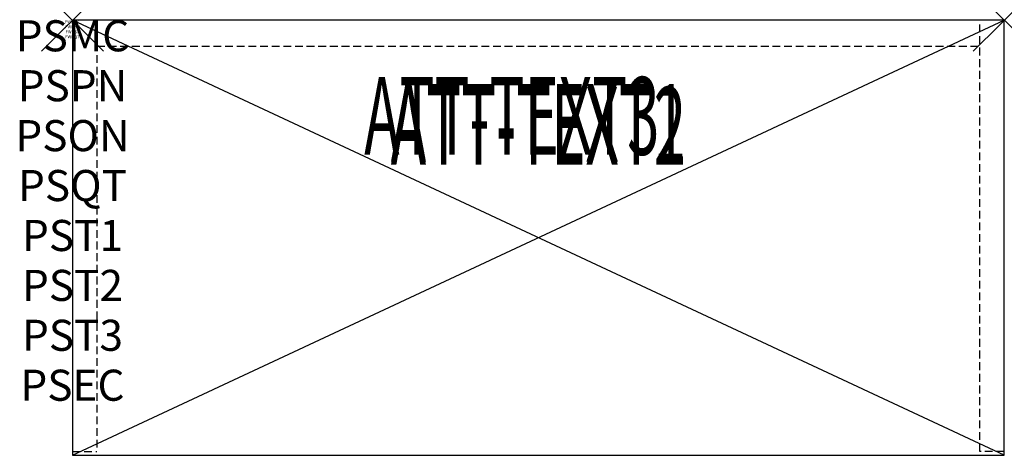
# Model space of a CAD drawing. Units: inches. Extents: x -1.7 to 30, y -14 to 0.
import ezdxf
from ezdxf.enums import TextEntityAlignment as Align

# ---------------------------------------------------------------- set-up
doc = ezdxf.new("R2010")
doc.units = ezdxf.units.IN
doc.header["$MEASUREMENT"] = 0
doc.header["$PDMODE"] = 3
doc.header["$PDSIZE"] = 1
doc.linetypes.add('HIDDEN', pattern=[0.375, 0.25, -0.125])
for name, color, linetype in [('A-FURN-P-ATT', 7, 'Continuous'), ('A-FURN-P-STORAGE', 30, 'Continuous'), ('A-FURN-P-STORAGE-ATTTEXT1', 30, 'Continuous'), ('A-FURN-P-STORAGE-ATTTEXT2', 30, 'Continuous'), ('A-FURN-P-STORAGE-ATTTEXT3', 30, 'Continuous')]:
    doc.layers.add(name, color=color, linetype=linetype)
doc.styles.get("Standard").update_dxf_attribs({"font": 'arial.ttf'})

msp = doc.modelspace()

# ---------------------------------------------------------------- linework, layer by layer
at = {"layer": 'A-FURN-P-STORAGE'}
for p, q in [((0, 0), (0, -14)), ((30, 0), (0, 0)), ((0, -14), (30, 0)), ((30, -14), (0, 0)), ((30, -14), (30, 0)), ((0, -14), (30, -14))]:
    msp.add_line(p, q, dxfattribs=at)
at = {"layer": 'A-FURN-P-STORAGE', "linetype": 'HIDDEN'}
for p, q in [((0.789, 0), (0.789, -13.882)), ((29.211, -13.882), (29.211, 0)), ((0.789, -0.829), (29.211, -0.829)), ((0, -13.882), (0.789, -13.882)), ((30, -13.882), (29.211, -13.882))]:
    msp.add_line(p, q, dxfattribs=at)
at = {"layer": 'A-FURN-P-STORAGE'}
for p in [(0, 0), (30, 0)]:
    msp.add_point(p, dxfattribs=at)

# ---------------------------------------------------------------- texts
at = {"layer": 'A-FURN-P-ATT', "flags": 1}
for tag, text, height, p in [('PSMC', 'FFC', 1, (0, 0)), ('FWDMC', 'FFC', 0.1, (0, 0)), ('FWDPN', 'GHS1301447TN', 0.1, (0, -0.161)), ('FWDQT', '1', 0.1, (0, -0.482)), ('FWDSX', 'LAM SHELF', 0.1, (0, -0.321)), ('PSPN', 'GHS1301447TN', 1, (0, -1.606)), ('PSON', '.', 1, (0, -3.213)), ('PSQT', '1', 1, (0, -4.819)), ('PST1', '.', 1, (0, -6.426)), ('PST2', '.', 1, (0, -8.032)), ('PST3', '.', 1, (0, -9.638)), ('PSEC', '.', 1, (0, -11.245))]:
    msp.add_attdef(tag, text=text, height=height, dxfattribs=at).set_placement(p, align=Align.TOP_CENTER)
at = {"layer": 'A-FURN-P-STORAGE-ATTTEXT1', "width": 0.55}
msp.add_attdef('ATT-TEXT1', text='GHS1301447TN', height=2.5, dxfattribs=at).set_placement((15, -4.548), align=Align.CENTER)
at = {"layer": 'A-FURN-P-STORAGE-ATTTEXT2', "width": 0.55}
msp.add_attdef('ATT-TEXT2', text='30x14', height=2.5, dxfattribs=at).set_placement((15, -4.648), align=Align.CENTER)
at = {"layer": 'A-FURN-P-STORAGE-ATTTEXT3', "width": 0.55}
msp.add_attdef('ATT-TEXT3', text='47H', height=2.5, dxfattribs=at).set_placement((18.898, -4.329), align=Align.RIGHT)

doc.saveas('drawing.dxf')
